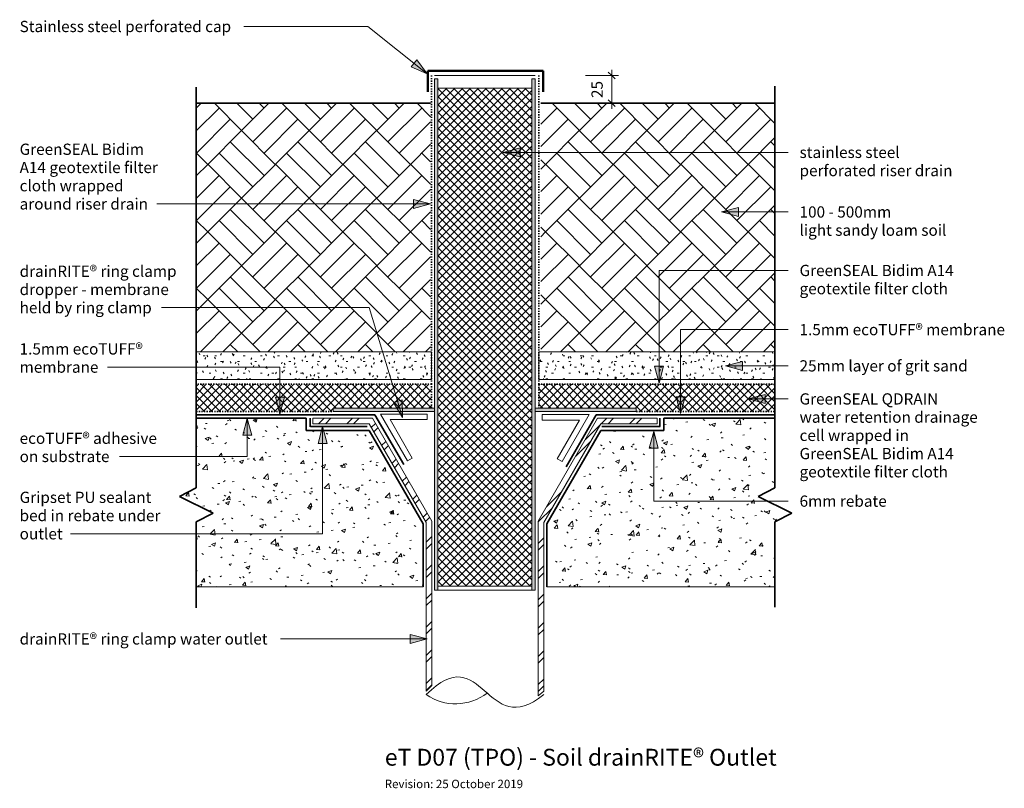
# Model space of a CAD drawing. Units: millimetres. Extents: x 2057 to 2933, y 3532 to 4216.
import ezdxf

# ---------------------------------------------------------------- set-up
doc = ezdxf.new("R2010")
doc.units = ezdxf.units.MM
doc.linetypes.add('Dash2', pattern=[4.6, 1, -1.3, 1, -1.3])
for name, color, linetype, lineweight in [('A-ANNO-DIMS', 211, 'Continuous', 9), ('A-ANNO-DIMS-5', 211, 'Continuous', 9), ('A-DETL', 90, 'Continuous', 13), ('A-DETL-GENF', 92, 'Continuous', 13), ('A-DETL-THIN', 151, 'Continuous', 13), ('G-ANNO-TEXT', 231, 'Continuous', 9)]:
    doc.layers.add(name, color=color, linetype=linetype, lineweight=lineweight)
doc.styles.add('Arial', font='arial.ttf', dxfattribs={"height": 10})
doc.styles.add('Arial_1', font='arial.ttf', dxfattribs={"height": 7.5})
doc.styles.add('Arial_2', font='arial.ttf', dxfattribs={"height": 15})
doc.dimstyles.new('AD', dxfattribs={"dimscale": 304.8, "dimtxt": 10.202594, "dimasz": 0.019685, "dimexe": 0.019685, "dimexo": 0.0625, "dimgap": 0.016404, "dimtad": 1, "dimdec": 0, "dimzin": 0, "dimdsep": 46, "dimtxsty": 'Arial', "dimblk1": 'OBLIQUE', "dimblk2": 'OBLIQUE', "dimsah": 1, "dimcen": 0.09, "dimdle": 0.016404, "dimazin": 0, "dimtfac": 1, "dimtdec": 4, "dimtix": 1, "dimtmove": 0, "dimatfit": 3, "dimfxl": 0.032808, "dimfxlon": 1, "dimtvp": 1, "dimtfill": 1, "dimtolj": 1, "dimtzin": 0, "dimlwd": 18, "dimlwe": 18, "dimarcsym": 2})
pattern_1 = [(45, (0, 0), (-3.535534, 3.535534), []), (135, (0, 0), (-3.535534, -3.535534), [])]
pattern_2 = [(45, (0, 0), (0, 60.10408), [42.5, -42.5]), (45, (-10, 10), (0, 60.10408), [42.5, -42.5]), (45, (-20, 20), (0, 60.10408), [42.5, -42.5]), (45, (-30, 30), (0, 60.10408), [42.5, -42.5]), (135, (0, 0), (-60.10408, 4e-15), [42.5, -42.5]), (135, (-10, -10), (-60.10408, 4e-15), [42.5, -42.5]), (135, (-20, -20), (-60.10408, 4e-15), [42.5, -42.5]), (135, (-30, -30), (-60.10408, 4e-15), [42.5, -42.5])]
pattern_3 = [(50, (0, 0), (36.4365, -3.18771), [3.81, -41.91]), (355, (0, 0), (-7.04845, 38.21172), [3.048, -33.528]), (100.451, (3.036, -0.266), (29.38857, 35.02294), [3.238, -35.618]), (46.184, (0, 10.16), (54.21606, -8.40837), [5.715, -62.865]), (96.636, (4.52, 9.46), (47.4805, 49.48544), [4.857, -53.427]), (351.184, (0, 10.16), (47.48106, 49.4846), [4.572, -50.292]), (21, (5.08, 7.62), (30.32265, -20.4528), [3.81, -41.91]), (326, (5.08, 7.62), (12.3607, 36.83788), [3.048, -33.528]), (71.451, (7.607, 5.916), (42.68329, 16.3839), [3.238, -35.618]), (37.5, (0, 0), (0.618067, 16.91082), [1.676, -31.445, 1.676, -32.36, -33.655]), (37.5, (0, 0), (0.618067, 16.91082), [-67.158, 1.676, -31.979]), (7.5, (0, 0), (13.36414, 20.03578), [1.676, -17.729, 1.676, -30.683, -12.827]), (7.5, (0, 0), (13.36414, 20.03578), [-51.765, 1.676, -11.151]), (327.5, (-11.328, 0), (27.11816, -1.14606), [1.676, -11.024, 1.676, -37.948, -52.578]), (327.5, (-11.328, 0), (27.11816, -1.14606), [-52.324, 1.676, -50.902]), (317.5, (-16.408, 0), (29.62579, 5.08507), [1.676, -14.834, 1.676, -24.638, -37.338]), (317.5, (-16.408, 0), (29.62579, 5.08507), [-42.824, 1.676, -35.662])]
pattern_4 = [(45, (0, 0), (-12.57236, 12.57236), []), (45, (0, 19.05), (-12.57236, 12.57236), [])]
pattern_5 = [(0, (0, 0), (20.32, 5.08), [1.676, -13.564, 1.676, -13.564, -81.28]), (0, (0, 0), (20.32, 5.08), [-30.48, 1.676, -28.804, 1.676, -13.564, -35.56]), (0, (0, 0), (20.32, 5.08), [-76.2, 1.676, -8.484, 1.676, -23.724]), (120, (7.62, 2.54), (-14.559409, 15.057636), [1.676, -13.564, 1.676, -13.564, -81.28]), (120, (7.62, 2.54), (-14.559409, 15.057636), [-30.48, 1.676, -28.804, 1.676, -13.564, -35.56]), (120, (7.62, 2.54), (-14.559409, 15.057636), [-76.2, 1.676, -8.484, 1.676, -23.724]), (240, (10.16, 12.7), (-5.760591, -20.137636), [1.676, -13.564, 1.676, -13.564, -81.28]), (240, (10.16, 12.7), (-5.760591, -20.137636), [-30.48, 1.676, -28.804, 1.676, -13.564, -35.56]), (240, (10.16, 12.7), (-5.760591, -20.137636), [-76.2, 1.676, -8.484, 1.676, -23.724])]

# ---------------------------------------------------------------- blocks, each defined once
blk = doc.blocks.new('Break Line ADa2 - 1-5-2364641-eT D07 Soil drainRITE Outlet')
at = {"layer": 'A-DETL-GENF', "lineweight": 35}
for p, q in [((-7.5, -15), (7.5, 15)), ((7.5, 15), (15, 0)), ((-91.09, 0), (-15, 0)), ((-15, 0), (-7.5, -15)), ((15, 0), (372.39, 0))]:
    blk.add_line(p, q, dxfattribs=at)
blk = doc.blocks.new('Break Line ADa2 - 1-5-2364320-eT D07 Soil drainRITE Outlet')
at = {"layer": 'A-DETL-GENF', "lineweight": 35}
for p, q in [((-7.5, -15), (7.5, 15)), ((7.5, 15), (15, 0)), ((-371.63, 0), (-15, 0)), ((-15, 0), (-7.5, -15)), ((15, 0), (91.49, 0))]:
    blk.add_line(p, q, dxfattribs=at)
blk = doc.blocks.new('DIMBLOCK1-eT D07 Soil drainRITE Outlet')
at = {"layer": 'A-ANNO-DIMS-5', "lineweight": 18}
for p, q in [((2583.27, 4171.23), (2583.27, 4136.42)), ((2559.98, 4166.23), (2589.27, 4166.23)), ((2583.27, 4166.23), (2559.98, 4166.23)), ((2583.27, 4166.23), (2580.27, 4169.23)), ((2583.27, 4166.23), (2586.27, 4163.23)), ((2583.27, 4141.42), (2580.27, 4144.42)), ((2593.27, 4141.42), (2577.27, 4141.42)), ((2583.27, 4141.42), (2586.27, 4138.42)), ((2583.27, 4141.42), (2593.27, 4141.42))]:
    blk.add_line(p, q, dxfattribs=at)
at = {"layer": 'A-ANNO-DIMS-5', "color": 0, "lineweight": 18, "insert": (2565.29, 4146.13), "char_height": 10, "width": 18.4588, "attachment_point": 1, "rotation": 90, "line_spacing_factor": 0.941778, "style": 'Arial', "bg_fill": 3, "box_fill_scale": 1.25, "bg_fill_color": 256, "bg_fill_true_color": 13158600, "bg_fill_transparency": 0}
blk.add_mtext('25', dxfattribs=at)
blk = doc.blocks.new('_Oblique')
at = {"color": 0, "linetype": 'ByBlock', "lineweight": -2}
blk.add_line((-0.5, -0.5), (0.5, 0.5), dxfattribs=at)

msp = doc.modelspace()

# ---------------------------------------------------------------- hatches: boundary and pattern name
at = {"layer": 'A-DETL-GENF'}
for color, points in [(7, [(2425.54, 3708.28), (2428.54, 3708.28), (2428.54, 4163.23), (2425.54, 4163.23), (2425.54, 3867.28)]), (7, [(2515.17, 3708.28), (2515.17, 4163.23), (2512.17, 4163.23), (2512.17, 3708.28)]), (8, [(2425.54, 3867.28), (2425.54, 3870.28), (2335.54, 3870.28), (2335.54, 3867.28)]), (8, [(2605.17, 3867.28), (2605.17, 3870.28), (2515.17, 3870.28), (2515.17, 3867.28)])]:
    msp.add_hatch(color=color, dxfattribs=at).paths.add_polyline_path(points, flags=0)
h = msp.add_hatch(dxfattribs=at)
h.set_pattern_fill('FP_1', color=8, style=0, pattern_type=2)
h.set_pattern_definition(pattern_1)
h.paths.add_polyline_path([(2512.17, 3711.84), (2512.17, 4154.85), (2428.54, 4154.85), (2428.54, 3711.84)], flags=0)
h = msp.add_hatch(dxfattribs=at)
h.set_pattern_fill('FP_2', color=8, style=0, pattern_type=2)
h.set_pattern_definition(pattern_2)
h.paths.add_polyline_path([(2422.03, 3920.26), (2422.03, 4141.42), (2213.72, 4141.42), (2213.72, 3920.26)], flags=0)
h = msp.add_hatch(dxfattribs=at)
h.set_pattern_fill('FP_2', color=8, style=0, pattern_type=2)
h.set_pattern_definition(pattern_2)
h.paths.add_polyline_path([(2520.26, 3920.26), (2728.49, 3920.26), (2728.49, 4141.42), (2520.26, 4141.42)], flags=0)
h = msp.add_hatch(dxfattribs=at)
h.set_pattern_fill('FP_5', color=8, style=0, pattern_type=2)
h.set_pattern_definition(pattern_5)
h.paths.add_polyline_path([(2422.99, 3895.73), (2422.99, 3920.26), (2213.72, 3920.26), (2213.72, 3895.73)], flags=0)
h = msp.add_hatch(dxfattribs=at)
h.set_pattern_fill('FP_5', color=8, style=0, pattern_type=2)
h.set_pattern_definition(pattern_5)
h.paths.add_polyline_path([(2518.59, 3895.73), (2728.49, 3895.73), (2728.49, 3920.26), (2518.59, 3920.26)], flags=0)
h = msp.add_hatch(dxfattribs=at)
h.set_pattern_fill('FP_1', color=8, style=0, pattern_type=2)
h.set_pattern_definition(pattern_1)
h.paths.add_polyline_path([(2335.54, 3867.28), (2335.54, 3870.28), (2422.99, 3870.28), (2422.99, 3891.42), (2213.72, 3891.42), (2213.72, 3867.28)], flags=0)
h = msp.add_hatch(dxfattribs=at)
h.set_pattern_fill('FP_1', color=8, style=0, pattern_type=2)
h.set_pattern_definition(pattern_1)
h.paths.add_polyline_path([(2605.17, 3867.28), (2728.49, 3867.28), (2728.49, 3891.42), (2518.59, 3891.42), (2518.59, 3870.28), (2605.17, 3870.28)], flags=0)
h = msp.add_hatch(dxfattribs=at)
h.set_pattern_fill('FP_3', color=8, style=0, pattern_type=2)
h.set_pattern_definition(pattern_3)
h.paths.add_polyline_path([(2415.5, 3711.28), (2415.5, 3767.26), (2367.47, 3850.28), (2311.47, 3850.28), (2311.47, 3861.28), (2213.72, 3861.28), (2213.72, 3799.2), (2198.72, 3791.7), (2228.72, 3776.7), (2213.72, 3769.2), (2213.72, 3711.28), (2367.47, 3711.28)], flags=0)
h = msp.add_hatch(dxfattribs=at)
h.set_pattern_fill('FP_4', color=8, style=0, pattern_type=2)
h.set_pattern_definition(pattern_4)
h.paths.add_polyline_path([(2418.22, 3618.38), (2423.22, 3623.38), (2423.22, 3769.72), (2370.36, 3861.28), (2317.47, 3861.28), (2317.47, 3856.28), (2367.47, 3856.28), (2418.22, 3768.38)], flags=0)
h = msp.add_hatch(dxfattribs=at)
h.set_pattern_fill('FP_4', color=8, style=0, pattern_type=2)
h.set_pattern_definition(pattern_4)
h.paths.add_polyline_path([(2517.86, 3614.33), (2522.86, 3618.38), (2522.86, 3768.38), (2573.61, 3856.28), (2623.61, 3856.28), (2623.61, 3861.28), (2570.72, 3861.28), (2517.86, 3769.72)], flags=0)
h = msp.add_hatch(dxfattribs=at)
h.set_pattern_fill('FP_3', color=8, style=0, pattern_type=2)
h.set_pattern_definition(pattern_3)
h.paths.add_polyline_path([(2525.58, 3711.28), (2728.49, 3711.28), (2728.49, 3769.2), (2743.49, 3776.7), (2713.49, 3791.7), (2728.49, 3799.2), (2728.49, 3861.28), (2629.61, 3861.28), (2629.61, 3850.28), (2573.61, 3850.28), (2525.58, 3767.26)], flags=0)
at = {"layer": 'G-ANNO-TEXT'}
for points in [[(2419.21, 4167.56), (2409.99, 4180.05), (2404.98, 4173.77)], [(2486.77, 4097.76), (2501.77, 4093.74), (2501.77, 4101.78)], [(2421.94, 4051.91), (2406.94, 4055.93), (2406.94, 4047.89)], [(2680.96, 4044.74), (2695.96, 4040.72), (2695.96, 4048.75)], [(2625.44, 3892.49), (2629.46, 3907.49), (2621.42, 3907.49)], [(2684.56, 3907.83), (2699.56, 3903.81), (2699.56, 3911.85)], [(2704.68, 3878.42), (2719.68, 3874.4), (2719.68, 3882.44)], [(2288.08, 3864.94), (2292.1, 3879.94), (2284.06, 3879.94)], [(2397.3, 3862.02), (2396.75, 3877.54), (2389.06, 3875.19)], [(2644.59, 3865.34), (2648.61, 3880.34), (2640.57, 3880.34)], [(2259.08, 3861.09), (2255.06, 3846.09), (2263.1, 3846.09)], [(2326.07, 3853.88), (2322.05, 3838.88), (2330.09, 3838.88)], [(2620.73, 3849.55), (2616.71, 3834.55), (2624.75, 3834.55)], [(2418.97, 3664.92), (2403.97, 3668.94), (2403.97, 3660.9)]]:
    msp.add_hatch(color=250, dxfattribs=at).paths.add_polyline_path(points, flags=0)

# ---------------------------------------------------------------- linework, layer by layer
at = {"layer": 'A-DETL', "lineweight": 50}
for p, q in [((2419.81, 4151.7), (2419.81, 4170.23)), ((2419.81, 4170.23), (2522.4, 4170.23)), ((2522.4, 4170.23), (2522.4, 4151.7))]:
    msp.add_line(p, q, dxfattribs=at)
at = {"layer": 'A-DETL', "linetype": 'Dash2', "lineweight": 35}
for p, q in [((2422.99, 3891.5), (2422.99, 4166.23)), ((2518.59, 3891.5), (2518.59, 4166.23)), ((2422.99, 3891.42), (2213.72, 3891.42)), ((2422.99, 3870.28), (2422.99, 3891.42)), ((2728.49, 3891.42), (2518.59, 3891.42)), ((2518.59, 3891.42), (2518.59, 3870.28)), ((2213.72, 3867.28), (2335.54, 3867.28)), ((2605.17, 3867.28), (2728.49, 3867.28))]:
    msp.add_line(p, q, dxfattribs=at)
at = {"layer": 'A-DETL'}
for p, q in [((2425.54, 4166.23), (2515.17, 4166.23)), ((2401.58, 3823.2), (2377.45, 3865)), ((2377.45, 3865), (2418.98, 3865)), ((2418.98, 3865), (2418.98, 3860)), ((2521.47, 3864.47), (2563.32, 3864.47)), ((2521.47, 3859.47), (2521.47, 3864.47)), ((2563.32, 3864.47), (2539.19, 3822.67)), ((2370.36, 3861.28), (2317.47, 3861.28)), ((2317.47, 3861.28), (2317.47, 3856.28)), ((2317.47, 3856.28), (2367.47, 3856.28)), ((2367.47, 3856.28), (2418.22, 3768.38)), ((2423.22, 3769.72), (2370.36, 3861.28)), ((2418.98, 3860), (2386.11, 3860)), ((2386.11, 3860), (2405.91, 3825.7)), ((2570.72, 3861.28), (2517.86, 3769.72)), ((2554.66, 3859.47), (2521.47, 3859.47)), ((2522.86, 3768.38), (2573.61, 3856.28)), ((2534.86, 3825.17), (2554.66, 3859.47)), ((2623.61, 3861.28), (2570.72, 3861.28)), ((2573.61, 3856.28), (2623.61, 3856.28)), ((2623.61, 3856.28), (2623.61, 3861.28)), ((2405.91, 3825.7), (2401.58, 3823.2)), ((2539.19, 3822.67), (2534.86, 3825.17)), ((2418.22, 3768.38), (2418.22, 3618.38)), ((2423.22, 3623.38), (2423.22, 3769.72)), ((2517.86, 3769.72), (2517.86, 3614.33)), ((2522.86, 3618.38), (2522.86, 3768.38)), ((2213.72, 3711.28), (2415.5, 3711.28)), ((2425.54, 3708.28), (2515.17, 3708.28)), ((2525.58, 3711.28), (2728.49, 3711.28)), ((2418.22, 3618.38), (2423.22, 3623.38)), ((2517.86, 3614.33), (2522.86, 3618.38))]:
    msp.add_line(p, q, dxfattribs=at)
at = {"layer": 'A-DETL', "lineweight": 35}
for p, q in [((2422.03, 4141.42), (2213.72, 4141.42)), ((2728.49, 4141.42), (2520.26, 4141.42)), ((2369.39, 3864.28), (2213.72, 3864.28)), ((2213.72, 3864.28), (2372.67, 3864.28)), ((2398.25, 3819.98), (2372.67, 3864.28)), ((2542.83, 3817.98), (2569.56, 3864.28)), ((2569.56, 3864.28), (2728.49, 3864.28)), ((2311.47, 3861.28), (2213.72, 3861.28)), ((2311.47, 3850.28), (2311.47, 3861.28)), ((2314.94, 3861.39), (2314.94, 3853.67)), ((2626.14, 3861.39), (2626.14, 3853.75)), ((2728.49, 3861.28), (2629.61, 3861.28)), ((2629.61, 3861.28), (2629.61, 3850.28)), ((2367.47, 3850.28), (2311.47, 3850.28)), ((2365.67, 3853.75), (2315.18, 3853.75)), ((2415.5, 3767.26), (2367.47, 3850.28)), ((2573.61, 3850.28), (2525.58, 3767.26)), ((2629.61, 3850.28), (2573.61, 3850.28)), ((2574.54, 3853.75), (2626.54, 3853.75)), ((2415.5, 3711.28), (2415.5, 3767.26)), ((2525.58, 3767.26), (2525.58, 3711.28))]:
    msp.add_line(p, q, dxfattribs=at)
at = {"layer": 'A-DETL'}
msp.add_arc((2444.38, 3653.25), 46.03, 235.36551, 307.62989, dxfattribs=at)
msp.add_open_spline([(2418.22, 3615.38), (2469.12, 3666.29), (2470.95, 3573.35), (2522.86, 3615.38)], degree=3, dxfattribs=at)
at = {"layer": 'A-DETL-THIN'}
for p, q in [((2428.54, 4163.23), (2425.54, 4163.23)), ((2425.54, 4163.23), (2425.54, 3870.28)), ((2428.54, 3708.28), (2428.54, 4163.23)), ((2515.17, 4163.23), (2512.17, 4163.23)), ((2512.17, 4163.23), (2512.17, 3708.28)), ((2515.17, 3870.28), (2515.17, 4163.23)), ((2512.17, 4154.85), (2428.54, 4154.85)), ((2422.99, 3920.26), (2213.72, 3920.26)), ((2422.99, 3895.73), (2422.99, 3920.26)), ((2728.49, 3920.26), (2518.59, 3920.26)), ((2518.59, 3920.26), (2518.59, 3895.73)), ((2213.72, 3895.73), (2422.99, 3895.73)), ((2518.59, 3895.73), (2728.49, 3895.73)), ((2335.54, 3870.28), (2335.54, 3867.28)), ((2425.54, 3870.28), (2335.54, 3870.28)), ((2335.54, 3867.28), (2425.54, 3867.28)), ((2425.54, 3867.28), (2425.54, 3870.28)), ((2425.54, 3867.28), (2425.54, 3708.28)), ((2515.17, 3870.28), (2515.17, 3867.28)), ((2605.17, 3870.28), (2515.17, 3870.28)), ((2515.17, 3708.28), (2515.17, 3867.28)), ((2515.17, 3867.28), (2605.17, 3867.28)), ((2605.17, 3867.28), (2605.17, 3870.28)), ((2425.54, 3708.28), (2428.54, 3708.28)), ((2428.54, 3711.84), (2512.17, 3711.84)), ((2512.17, 3708.28), (2515.17, 3708.28))]:
    msp.add_line(p, q, dxfattribs=at)
at = {"layer": 'G-ANNO-TEXT', "color": 250}
for p, q in [((2304.35, 4209.75), (2255.89, 4209.75)), ((2366.29, 4209.75), (2304.35, 4209.75)), ((2419.21, 4167.56), (2366.29, 4209.75)), ((2409.99, 4180.05), (2404.98, 4173.77)), ((2419.21, 4167.56), (2409.99, 4180.05)), ((2404.98, 4173.77), (2419.21, 4167.56)), ((2501.77, 4101.78), (2486.77, 4097.76)), ((2501.77, 4093.74), (2501.77, 4101.78)), ((2486.77, 4097.76), (2501.77, 4093.74)), ((2486.77, 4097.76), (2740.24, 4097.76)), ((2421.94, 4051.91), (2406.94, 4055.93)), ((2406.94, 4055.93), (2406.94, 4047.89)), ((2200.79, 4051.91), (2178.5, 4051.91)), ((2421.94, 4051.91), (2200.79, 4051.91)), ((2406.94, 4047.89), (2421.94, 4051.91)), ((2695.96, 4048.75), (2680.96, 4044.74)), ((2695.96, 4040.72), (2695.96, 4048.75)), ((2680.96, 4044.74), (2695.96, 4040.72)), ((2680.96, 4044.74), (2740.24, 4044.74)), ((2625.44, 3992.71), (2740.24, 3992.71)), ((2625.44, 3892.49), (2625.44, 3992.71)), ((2213.53, 3959.61), (2182.8, 3959.61)), ((2367.41, 3959.61), (2213.53, 3959.61)), ((2397.3, 3862.02), (2367.41, 3959.61)), ((2644.59, 3940.08), (2740.24, 3940.08)), ((2644.59, 3865.34), (2644.59, 3940.08)), ((2629.46, 3907.49), (2621.42, 3907.49)), ((2621.42, 3907.49), (2625.44, 3892.49)), ((2625.44, 3892.49), (2629.46, 3907.49)), ((2699.56, 3911.85), (2684.56, 3907.83)), ((2684.56, 3907.83), (2699.56, 3903.81)), ((2684.56, 3907.83), (2740.24, 3907.83)), ((2699.56, 3903.81), (2699.56, 3911.85)), ((2214.68, 3906.71), (2134.84, 3906.71)), ((2288.08, 3906.71), (2214.68, 3906.71)), ((2288.08, 3864.94), (2288.08, 3906.71)), ((2719.68, 3882.44), (2704.68, 3878.42)), ((2719.68, 3874.4), (2719.68, 3882.44)), ((2292.1, 3879.94), (2284.06, 3879.94)), ((2284.06, 3879.94), (2288.08, 3864.94)), ((2288.08, 3864.94), (2292.1, 3879.94)), ((2396.75, 3877.54), (2389.06, 3875.19)), ((2389.06, 3875.19), (2397.3, 3862.02)), ((2397.3, 3862.02), (2396.75, 3877.54)), ((2648.61, 3880.34), (2640.57, 3880.34)), ((2640.57, 3880.34), (2644.59, 3865.34)), ((2644.59, 3865.34), (2648.61, 3880.34)), ((2704.68, 3878.42), (2719.68, 3874.4)), ((2704.68, 3878.42), (2740.24, 3878.42)), ((2259.08, 3861.09), (2255.06, 3846.09)), ((2263.1, 3846.09), (2259.08, 3861.09)), ((2259.08, 3861.09), (2259.08, 3827.23)), ((2255.06, 3846.09), (2263.1, 3846.09)), ((2326.07, 3853.88), (2322.05, 3838.88)), ((2330.09, 3838.88), (2326.07, 3853.88)), ((2326.07, 3853.88), (2326.07, 3758.46)), ((2620.73, 3849.55), (2616.71, 3834.55)), ((2624.75, 3834.55), (2620.73, 3849.55)), ((2620.73, 3849.55), (2620.73, 3787.5)), ((2322.05, 3838.88), (2330.09, 3838.88)), ((2616.71, 3834.55), (2624.75, 3834.55)), ((2209.08, 3827.23), (2145.43, 3827.23)), ((2259.08, 3827.23), (2209.08, 3827.23)), ((2620.73, 3787.5), (2740.24, 3787.5)), ((2209.08, 3758.46), (2101.77, 3758.46)), ((2326.07, 3758.46), (2209.08, 3758.46)), ((2304.68, 3664.92), (2288.63, 3664.92)), ((2418.97, 3664.92), (2304.68, 3664.92)), ((2418.97, 3664.92), (2403.97, 3668.94)), ((2403.97, 3668.94), (2403.97, 3660.9)), ((2403.97, 3660.9), (2418.97, 3664.92))]:
    msp.add_line(p, q, dxfattribs=at)

# ---------------------------------------------------------------- block references
at = {"layer": 'A-DETL-GENF'}
for name, p, rotation in [('Break Line ADa2 - 1-5-2364320-eT D07 Soil drainRITE Outlet', (2213.72, 3784.2), 270.0000000000001), ('Break Line ADa2 - 1-5-2364641-eT D07 Soil drainRITE Outlet', (2728.49, 3784.2), 90.00000000000007)]:
    msp.add_blockref(name, p, dxfattribs=dict(at, rotation=rotation))

# ---------------------------------------------------------------- texts
at = {"layer": 'G-ANNO-TEXT', "color": 7, "attachment_point": 1}
for s, insert, char_height, width, style in [('Stainless steel perforated cap', (2056.55, 4214.75), 10, 229.2826, 'Arial'), ('GreenSEAL Bidim ', (2056.55, 4105.53), 10, 145.5063, 'Arial'), ('stainless steel ', (2750.4, 4102.76), 10, 114.6413, 'Arial'), ('A14 geotextile filter ', (2056.55, 4089.32), 10, 153.1223, 'Arial'), ('perforated riser drain', (2750.4, 4086.55), 10, 160.7383, 'Arial'), ('cloth wrapped ', (2056.55, 4073.11), 10, 111.8354, 'Arial'), ('around riser drain', (2056.55, 4056.91), 10, 135.4852, 'Arial'), ('100 - 500mm ', (2750.4, 4049.74), 10, 106.6244, 'Arial'), ('light sandy loam soil', (2750.4, 4033.53), 10, 156.7299, 'Arial'), ('drainRITE® ring clamp ', (2056.55, 3997.02), 10, 177.9746, 'Arial'), ('GreenSEAL Bidim A14 ', (2750.4, 3997.71), 10, 181.1814, 'Arial'), ('dropper - membrane ', (2056.55, 3980.82), 10, 161.9409, 'Arial'), ('geotextile filter cloth', (2750.4, 3981.51), 10, 154.3248, 'Arial'), ('held by ring clamp', (2056.55, 3964.61), 10, 140.6962, 'Arial'), ('1.5mm ecoTUFF® membrane', (2750.4, 3945.08), 10, 229.6835, 'Arial'), ('1.5mm ecoTUFF® ', (2056.55, 3927.92), 10, 147.1097, 'Arial'), ('membrane', (2056.55, 3911.71), 10, 82.5738, 'Arial'), ('25mm layer of grit sand', (2750.4, 3912.83), 10, 181.1814, 'Arial'), ('GreenSEAL QDRAIN  ', (2750.4, 3883.42), 10, 173.5653, 'Arial'), ('water retention drainage ', (2750.4, 3867.21), 10, 190.4008, 'Arial'), ('ecoTUFF® adhesive ', (2056.55, 3848.43), 10, 164.3459, 'Arial'), ('cell wrapped in ', (2750.4, 3851.01), 10, 119.8523, 'Arial'), ('on substrate', (2056.55, 3832.23), 10, 95.4008, 'Arial'), ('GreenSEAL Bidim A14 ', (2750.4, 3834.8), 10, 181.1814, 'Arial'), ('geotextile filter cloth', (2750.4, 3818.6), 10, 154.3248, 'Arial'), ('Gripset PU sealant ', (2056.55, 3795.87), 10, 150.3164, 'Arial'), ('6mm rebate', (2750.4, 3792.5), 10, 92.1941, 'Arial'), ('bed in rebate under ', (2056.55, 3779.67), 10, 154.7257, 'Arial'), ('outlet', (2056.55, 3763.46), 10, 42.4894, 'Arial'), ('drainRITE® ring clamp water outlet', (2056.55, 3669.92), 10, 268.9662, 'Arial'), ('eT D07 (TPO) - Soil drainRITE® Outlet', (2381.42, 3567.17), 15, 446.5399, 'Arial_2'), ('Revision: 25 October 2019', (2381.42, 3539.66), 7.5, 150.7173, 'Arial_1')]:
    msp.add_mtext(s, dxfattribs=dict(at, insert=insert, char_height=char_height, width=width, style=style))

# ---------------------------------------------------------------- next in the draw order: dimensions: what is measured, and where the dimension line sits
at = {"layer": 'A-ANNO-DIMS', "lineweight": 18}
dim = msp.add_linear_dim(base=(2583.27, 4141.42), p1=(2559.98, 4166.23), p2=(2593.27, 4141.42), angle=90, dimstyle='AD', override={"dimpost": '<>', "dimfxl": 41.518581}, dxfattribs=at)
dim.commit()
dim.dimension.update_dxf_attribs({"geometry": 'DIMBLOCK1-eT D07 Soil drainRITE Outlet', "text_midpoint": (2573.16, 4153.82)})

doc.saveas('drawing.dxf')
